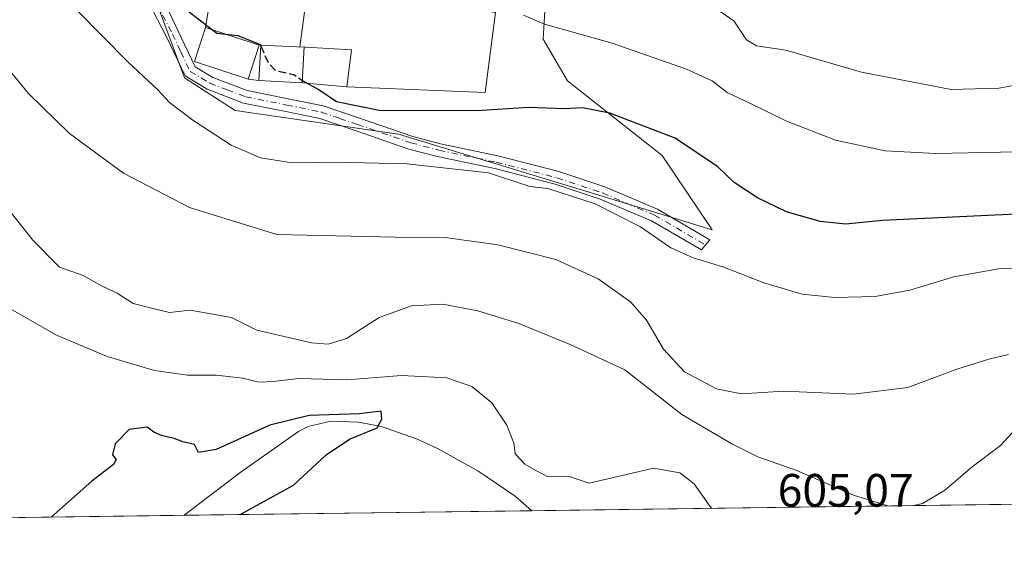
# Model space of a CAD drawing. Units: metres. Extents: x 590302 to 593741, y 4735958 to 4738322.
# Drawn here: x 590795 to 591006, y 4735963 to 4736076 of the extents above; entities that cross this region are included whole.
import ezdxf

# ---------------------------------------------------------------- set-up
doc = ezdxf.new("R2010")
doc.units = ezdxf.units.M
doc.header["$MEASUREMENT"] = 0
doc.linetypes.add('DGN Style 3', pattern=[2.307223458686699, 1.648016756204785, -0.6592067024819142])
doc.linetypes.add('DGN Style 4', pattern=[2.6384748266838614, 1.318413404963828, -0.6592067024819142, 0.001648016756204785, -0.6592067024819142])
for name, color, linetype, lineweight in [('Agrupación de edificios CxS', 7, 'Continuous', 0), ('Camino Cxs', 7, 'Continuous', 0), ('Camino eje', 30, 'DGN Style 4', 13), ('Comarca CxS', 21, 'Continuous', 0), ('Comunidad Autónoma CxS', 142, 'Continuous', 0), ('Corriente natural lineal', 142, 'Continuous', 13), ('Curva de nivel maestra', 30, 'Continuous', 30), ('Curva de nivel maestra oculto', 30, 'DGN Style 3', 30), ('Curva de nivel normal', 30, 'Continuous', 0), ('Edificación Cxs', 1, 'Continuous', 13), ('Edificación industrial Cxs', 135, 'Continuous', 13), ('Estanque Cxs', 5, 'Continuous', 0), ('Municipio CxS', 4, 'Continuous', 0), ('Núcleo urbano CxS', 7, 'Continuous', 0), ('Pastizal CxS', 92, 'Continuous', 0), ('Provincia CxS', 1, 'Continuous', 0), ('Rótulo de punto de cota en terreno', 7, 'Continuous', 0)]:
    doc.layers.add(name, color=color, linetype=linetype, lineweight=lineweight)
doc.styles.add('Style-Arial', font='txt')

# ---------------------------------------------------------------- blocks, each defined once
blk = doc.blocks.new('*U25')
at = {"layer": 'Pastizal CxS', "color": 92, "linetype": 'Continuous', "lineweight": 0}
for points in [[(591119.5499, 4735973.411900001, 613.1486000000004), (590769.5696, 4735968.7477, 604.1475000000064), (590763.5670999996, 4735982.763300001, 607.2179999999935), (590757.8117000004, 4736001.0011, 607.4891000000061), (590743.4227, 4736024.997300001, 609.3570999999939), (590722.3191000001, 4736035.556500001, 610.9140999999945), (590707.0783000002, 4736049.6589, 612.8071999999956), (590745.1107000001, 4736044.242699999, 607.5388999999996), (590753.3277000003, 4736057.937100001, 609.1855999999971), (590754.6974999999, 4736086.694700001, 611.9861999999994), (590746.4814999999, 4736107.236500001, 614.9759999999952), (590746.4820999998, 4736142.841499999, 620.9339999999938), (590764.2851, 4736153.796499999, 622.9140000000043), (590787.5654999996, 4736171.598900001, 625.3647000000057), (590816.3239000002, 4736201.725500001, 629.6095000000059), (590838.2352999998, 4736226.3751, 635.3803000000044), (590871.1017000005, 4736245.546700001, 640.952099999995), (590897.1211000001, 4736256.501700001, 642.284599999999), (590936.8346999995, 4736271.564900001, 645.8555999999953), (590959.0565, 4736296.7761, 650.653999999995), (590983.8812999995, 4736291.326500001, 651.3559999999999), (591024.6571000004, 4736279.062899999, 653.2314000000042)], [(590823.9515000005, 4736080.438300001, 624.483600000007), (590830.3164999997, 4736063.2599, 622.2532000000066), (590841.1338999998, 4736056.255700001, 622.744000000006), (590876.1344999997, 4736051.168099999, 623.9219000000012), (590926.4089000003, 4736035.894099999, 621.6275000000023), (590943.3705000002, 4736030.7415, 622.4480999999942), (590932.6305, 4736046.634099999, 623.7661999999982), (590912.4084999999, 4736062.6207, 627.2951999999932), (590907.1904999996, 4736071.562100001, 628.9026000000014), (590907.9524999997, 4736084.8947, 633.8453000000009)]]:
    blk.add_polyline3d(points, dxfattribs=at)
blk = doc.blocks.new('*U28')
at = {"layer": 'Municipio CxS', "color": 4, "linetype": 'Continuous', "lineweight": 0, "flags": 128}
blk.add_lwpolyline([(593279.1585079975, 4736002.193466182), (590332.2900006847, 4735962.919982603), (590310.2751412962, 4737647.056725821)], dxfattribs=at)

msp = doc.modelspace()

# ---------------------------------------------------------------- linework, layer by layer
at = {"layer": 'Agrupación de edificios CxS', "color": 7, "linetype": 'Continuous', "lineweight": 0, "extrusion": (-0.06056877084832864, -0.3597417904151315, 0.9310839211514922), "elevation": -1738967.586522939, "flags": 128}
msp.add_lwpolyline([(-203698.4236109848, 4440043.056113881), (-203698.4236109848, 4440051.594920882)], dxfattribs=at)
at = {"layer": 'Agrupación de edificios CxS', "color": 7, "linetype": 'Continuous', "lineweight": 0, "extrusion": (-0.06026013305528426, -0.04428323093898626, 0.9971999357309266), "elevation": -244707.4765051852, "flags": 128}
msp.add_lwpolyline([(-3466491.891034941, 3271565.364358987), (-3466479.395627334, 3271553.356057994), (-3466497.932701117, 3271530.143129606)], dxfattribs=at)
at = {"layer": 'Agrupación de edificios CxS', "color": 7, "linetype": 'Continuous', "lineweight": 0, "extrusion": (-0.1072364376926798, -0.1589735468117801, 0.9814416731752665), "elevation": -815655.7030642242, "flags": 128}
msp.add_lwpolyline([(-2158677.668786995, 4177823.151317355), (-2158689.316166201, 4177819.754900225), (-2158691.425402011, 4177827.277288846)], dxfattribs=at)
at = {"layer": 'Agrupación de edificios CxS', "color": 7, "linetype": 'Continuous', "lineweight": 0, "extrusion": (-0.4269592967983109, 0.06073127930344185, 0.9022291674467521), "elevation": 35924.40528147831, "flags": 128}
msp.add_lwpolyline([(-4772071.483066147, -73706.18750473706), (-4772071.483066147, -73708.78479640465)], dxfattribs=at)
at = {"layer": 'Agrupación de edificios CxS', "color": 7, "linetype": 'Continuous', "lineweight": 0, "extrusion": (-0.1363759617465418, 0.006767307679837012, 0.9906340396960284), "elevation": -47906.95130235312, "flags": 128}
msp.add_lwpolyline([(-4759525.619371113, 352160.1991029044), (-4759525.619371114, 352150.8299456051)], dxfattribs=at)
at = {"layer": 'Agrupación de edificios CxS', "color": 7, "linetype": 'Continuous', "lineweight": 0, "extrusion": (-0.0999248817783234, 0.008998471045397667, 0.9949542931815678), "elevation": -15799.99170723389, "flags": 128}
msp.add_lwpolyline([(-4769968.350655477, 162946.1195960077), (-4769968.350655477, 162936.4823248374)], dxfattribs=at)
at = {"layer": 'Agrupación de edificios CxS', "color": 7, "linetype": 'Continuous', "lineweight": 0}
msp.add_polyline3d([(590896.9600999998, 4736077.290100001, 630.6230999999971), (590894.7100999998, 4736060.130100001, 629.725099999996), (590865.0800999999, 4736061.360099999, 627.9891999999963), (590855.5301000001, 4736062.220100001, 627.0222999999969), (590846.2600999996, 4736062.6801, 625.7430000000022), (590843.9401000004, 4736063.0101, 624.6229000000021), (590832.4200999998, 4736066.7601, 623.9716000000044), (590834.8000999996, 4736074.0601, 625.4140999999945), (590836.1201, 4736081.9001, 628.5290999999997), (590824.7100999998, 4736096.630100001, 629.8245000000024), (590808.6201, 4736117.4901, 629.0541999999987), (590818.4401000004, 4736125.290100001, 630.9431999999942), (590827.3501000004, 4736154.1801, 639.354600000006), (590837.9801000003, 4736161.3101, 637.8410000000003), (590865.9600999998, 4736119.590100001, 638.3371999999945), (590870.2600999996, 4736118.040100001, 638.2225000000036), (590875.0601000004, 4736110.920100001, 637.6662999999971)], close=True, dxfattribs=at)
at = {"layer": 'Camino Cxs', "color": 7, "linetype": 'Continuous', "lineweight": 0}
msp.add_polyline3d([(590821.1413000004, 4736089.898700001, 627.0182999999961), (590828.9501, 4736073.270099999, 625.3467999999993), (590832.5800999999, 4736065.620100001, 624.1814000000013), (590836.3501000004, 4736063.370100001, 623.8644999999962), (590843.7401000002, 4736060.5601, 624.3898999999947), (590852.5301000001, 4736058.800100001, 625.4884000000021), (590860.0301000001, 4736057.270099999, 625.225099999996), (590867.8000999996, 4736054.590100001, 625.2866999999969), (590879.2001, 4736050.690099999, 623.2228000000032), (590885.1501000002, 4736049.130100001, 622.4383999999991), (590897.4301000005, 4736046.540100001, 621.5430999999953), (590910.5000999998, 4736043.190099999, 621.3176999999996), (590920.3400999998, 4736039.9001, 621.5901000000014), (590931.6300999997, 4736035.100099999, 622.4407999999967), (590942.8901000004, 4736028.5701, 622.946299999996), (590941.1101000002, 4736026.390100001, 622.6391000000004), (590930.3800999997, 4736032.610099999, 622.4121000000014), (590919.3501000004, 4736037.300100001, 621.2525000000023), (590909.7100999998, 4736040.520099999, 620.9524999999994), (590896.8000999996, 4736043.8301, 621.1233999999968), (590884.5100999996, 4736046.420100001, 621.5901000000014), (590878.4001000002, 4736048.020099999, 622.467499999999), (590866.9001000002, 4736051.950099999, 624.3304999999964), (590859.2901, 4736054.5801, 625.0436999999947), (590851.9801000003, 4736056.0701, 624.7021999999997), (590842.9700999996, 4736057.870100001, 624.3004999999976), (590835.1401000004, 4736060.860099999, 625.323000000004), (590830.4200999998, 4736063.6601, 624.9275999999954), (590826.4600999998, 4736072.030099999, 625.842499999999), (590818.8031000001, 4736086.850500001, 628.190300000002)], dxfattribs=at)
msp.add_polyline3d([(590821.1413000004, 4736089.898700001, 627.0182999999961), (590828.9501, 4736073.270099999, 625.3467999999993), (590832.5800999999, 4736065.620100001, 624.1814000000013), (590836.3501000004, 4736063.370100001, 623.8644999999962), (590843.7401000002, 4736060.5601, 624.3898999999947), (590852.5301000001, 4736058.800100001, 625.4884000000021), (590860.0301000001, 4736057.270099999, 625.225099999996), (590867.8000999996, 4736054.590100001, 625.2866999999969), (590879.2001, 4736050.690099999, 623.2228000000032), (590885.1501000002, 4736049.130100001, 622.4383999999991), (590897.4301000005, 4736046.540100001, 621.5430999999953), (590910.5000999998, 4736043.190099999, 621.3176999999996), (590920.3400999998, 4736039.9001, 621.5901000000014), (590931.6300999997, 4736035.100099999, 622.4407999999967), (590942.8901000004, 4736028.5701, 622.946299999996), (590941.1101000002, 4736026.390100001, 622.6391000000004), (590930.3800999997, 4736032.610099999, 622.4121000000014), (590919.3501000004, 4736037.300100001, 621.2525000000023), (590909.7100999998, 4736040.520099999, 620.9524999999994), (590896.8000999996, 4736043.8301, 621.1233999999968), (590884.5100999996, 4736046.420100001, 621.5901000000014), (590878.4001000002, 4736048.020099999, 622.467499999999), (590866.9001000002, 4736051.950099999, 624.3304999999964), (590859.2901, 4736054.5801, 625.0436999999947), (590851.9801000003, 4736056.0701, 624.7021999999997), (590842.9700999996, 4736057.870100001, 624.3004999999976), (590835.1401000004, 4736060.860099999, 625.323000000004), (590830.4200999998, 4736063.6601, 624.9275999999954), (590826.4600999998, 4736072.030099999, 625.842499999999), (590818.8031000001, 4736086.850500001, 628.190300000002)], dxfattribs=at)
at = {"layer": 'Camino eje', "color": 30, "linetype": 'DGN Style 4', "lineweight": 13}
msp.add_polyline3d([(590820.5913000006, 4736086.418299999, 627.3090999999986), (590827.7050999999, 4736072.6501, 625.5586000000039), (590829.5201000003, 4736068.825099999, 624.907600000006), (590831.5000999998, 4736064.640100001, 624.6003999999957), (590833.8601000002, 4736063.2401, 624.4008000000031), (590835.7451, 4736062.1151, 624.2964000000065), (590839.4401000004, 4736060.710100001, 624.5518000000011), (590843.3551000003, 4736059.215100001, 624.2850999999937), (590852.2550999997, 4736057.4351, 624.7280000000028), (590859.6601, 4736055.925100001, 625.1269999999931), (590863.5450999998, 4736054.585100001, 625.0751000000018), (590867.3501000004, 4736053.270099999, 624.7908000000025), (590878.8000999996, 4736049.3551, 622.8402999999962), (590884.8300999999, 4736047.7751, 621.960699999996), (590897.1151000002, 4736045.1851, 621.3331000000035), (590910.1051000003, 4736041.8551, 621.1009000000049), (590919.8450999996, 4736038.600099999, 621.4377999999997), (590931.0050999997, 4736033.8551, 622.4220999999961), (590942.0000999998, 4736027.4801, 622.9241000000038)], dxfattribs=at)
at = {"layer": 'Comarca CxS', "color": 21, "linetype": 'Continuous', "lineweight": 0, "flags": 128}
msp.add_lwpolyline([(593279.1585079975, 4736002.193466182), (590332.2900006847, 4735962.919982603), (590310.2751412962, 4737647.056725821), (590305.9878976278, 4737975.030866439), (590302.0500006849, 4738276.279982579), (592373.5207246011, 4738303.896188078), (593709.7200007092, 4738321.709982581), (593714.9160288342, 4737938.776448912), (593740.6873845467, 4736039.495676361), (593741.11000071, 4736008.349982605), (593353.2639024528, 4736003.181083033)], close=True, dxfattribs=at)
at = {"layer": 'Comunidad Autónoma CxS', "color": 142, "linetype": 'Continuous', "lineweight": 0, "flags": 128}
msp.add_lwpolyline([(593279.1585079975, 4736002.193466182), (590332.2900006847, 4735962.919982603), (590310.2751412962, 4737647.056725821), (590305.9878976278, 4737975.030866439), (590302.0500006849, 4738276.279982579), (592373.5207246011, 4738303.896188078), (593709.7200007092, 4738321.709982581), (593714.9160288342, 4737938.776448912), (593740.6873845467, 4736039.495676361), (593741.11000071, 4736008.349982605), (593353.2639024528, 4736003.181083033)], close=True, dxfattribs=at)
at = {"layer": 'Corriente natural lineal', "color": 142, "linetype": 'Continuous', "lineweight": 13}
msp.add_polyline3d([(590904.7110000001, 4735970.548699999, 602.8788000000059), (590904.7100999998, 4735970.550100001, 602.8788000000059), (590901.1501000002, 4735973.630100001, 602.1523000000016), (590893.1901000004, 4735979.0801, 600.8552999999956), (590884.5401, 4735983.860099999, 600.4802999999956), (590879.9801000003, 4735985.9101, 600.3894), (590872.5100999996, 4735988.550100001, 600.4133000000002), (590867.5601000004, 4735989.540100001, 600.9198999999935), (590861.6401000004, 4735989.7301, 600.9269999999962), (590856.7801000001, 4735988.600099999, 600.575800000006), (590854.7401000002, 4735987.530099999, 600.119399999996), (590842.4700999996, 4735978.9001, 599.4437000000034), (590830.1974, 4735969.5557, 599.1959999999963)], dxfattribs=at)
at = {"layer": 'Curva de nivel maestra', "color": 30, "linetype": 'Continuous', "lineweight": 30, "flags": 128}
for points, elevation in [([(590791.0199999996, 4736173.380100001), (590796.1299999999, 4736173.4301), (590797.5599999996, 4736171.850099999), (590797.7599999999, 4736166.970100001), (590798.1399999997, 4736160.690099999), (590797.3300000001, 4736155.270099999), (590797.0899999999, 4736151.600099999), (590796.2100000001, 4736144.270099999), (590796.4500000002, 4736134.3301), (590798.8399999999, 4736123.520099999), (590799.6900000004, 4736115.6601), (590801.7100000001, 4736110.270099999), (590808.54, 4736098.590100001), (590813.4100000003, 4736092.2601), (590819.2300000004, 4736087.350099999), (590824.9600000001, 4736083.3101), (590830.7400000002, 4736077.860099999), (590837.2599999999, 4736072.860099999), (590841.7000000002, 4736072.300100001), (590846.5, 4736070.4301), (590846.6244000001, 4736070.145)], 625), ([(591012.9900000002, 4736034.290100001), (590979.8899999997, 4736032.700099999), (590972.0199999996, 4736031.9001), (590966.5, 4736032.470100001), (590959.3300000001, 4736034.540100001), (590953.0800000001, 4736037.590100001), (590948.1200000001, 4736040.880100001), (590944.6200000001, 4736044.200099999), (590935.4800000004, 4736050.3201), (590921.4199999999, 4736055.6801), (590915.5599999996, 4736056.840100001), (590911.7000000002, 4736056.640100001), (590903.9900000002, 4736056.940099999), (590892.9100000003, 4736056.190099999), (590872.0300000003, 4736056.300100001), (590862.8600000005, 4736058.120100001), (590859.0999999996, 4736060.670100001), (590855.7400000002, 4736062.5701), (590855.5546000004, 4736062.698899999)], 625), ([(590842.2225000003, 4735969.716200001), (590853.6799999997, 4735976.0101), (590860.6799999997, 4735982.4801), (590865.6799999997, 4735985.850099999), (590871.5599999996, 4735988.270099999), (590872.5700000003, 4735990.120100001), (590872.4299999997, 4735991.9001), (590867.7199999997, 4735991.290100001), (590857.0199999996, 4735990.960100001), (590848.6200000001, 4735988.9001), (590837.0599999996, 4735983.670100001), (590833.2999999998, 4735982.9901), (590832.4400000004, 4735984.700099999), (590829.9699999997, 4735985.3301), (590828.0599999996, 4735986.0001), (590825.3399999999, 4735986.620100001), (590823.7199999997, 4735987.340100001), (590822.2999999998, 4735988.4101), (590818.4699999997, 4735987.960100001), (590815.4699999997, 4735984.880100001), (590814.8799999999, 4735982.4901), (590815.6299999999, 4735981.4801), (590815.0499999998, 4735980.440099999), (590810.4199999999, 4735976.850099999), (590801.7492000004, 4735969.1768)], 600)]:
    msp.add_lwpolyline(points, dxfattribs=dict(at, elevation=elevation))
at = {"layer": 'Curva de nivel maestra oculto', "color": 30, "linetype": 'DGN Style 3', "lineweight": 30, "elevation": 625, "flags": 128}
msp.add_lwpolyline([(590846.6244000001, 4736070.145), (590848.2100000001, 4736066.5101), (590849.7999999998, 4736064.860099999), (590853.7100000001, 4736063.9801), (590855.5546000004, 4736062.698899999)], dxfattribs=at)
at = {"layer": 'Curva de nivel normal', "color": 30, "linetype": 'Continuous', "lineweight": 0, "flags": 128}
for points, elevation in [([(591014.3200000003, 4736022.720100001), (591004.7000000002, 4736022.340100001), (590995.1799999997, 4736020.610099999), (590985.7100000001, 4736017.7601), (590978.3300000001, 4736016.460100001), (590969.6699999999, 4736016.190099999), (590962.6699999999, 4736016.950099999), (590954.6699999999, 4736019.2601), (590945.6699999999, 4736022.7601), (590939.29, 4736024.6801), (590934.5099999999, 4736026.880100001), (590928.0300000003, 4736031.340100001), (590918.29, 4736036.300100001), (590908.1900000004, 4736039.530099999), (590904.3300000001, 4736039.9901), (590895.4800000004, 4736042.9301), (590877.9100000003, 4736044.860099999), (590862.8200000003, 4736045.200099999), (590853.3600000005, 4736045.0701), (590846.6200000001, 4736046.1601), (590840.2699999996, 4736048.850099999), (590832.0499999998, 4736054.2301), (590827.0700000003, 4736058.0001), (590824.5599999996, 4736060.690099999), (590818.2400000002, 4736066.610099999), (590801.6799999997, 4736083.470100001)], 620), ([(590942.9100000003, 4736078.950099999), (590948, 4736075.450099999), (590950.7599999999, 4736071.4301), (590952.8899999997, 4736070.120100001), (590959.1600000003, 4736069.1801), (590975.3899999997, 4736064.460100001), (590994.5899999999, 4736060.7301), (591004.8200000003, 4736061.040100001), (591016.3200000003, 4736063.100099999)], 635), ([(590902.9699999997, 4736076.690099999), (590907.4100000003, 4736074.770099999), (590921.9699999997, 4736070.690099999), (590937.8499999996, 4736065.120100001), (590943.3499999996, 4736062.620100001), (590946.5599999996, 4736060.110099999), (590951.4600000001, 4736057.8201), (590959.1600000003, 4736054.040100001), (590969.8200000003, 4736049.880100001), (590980.4699999997, 4736047.630100001), (590991.3200000003, 4736047.0801), (591008.6600000003, 4736047.380100001)], 630), ([(591006.9000000004, 4736003.9801), (591002.6600000003, 4736003.0101), (590995.9900000002, 4736000.950099999), (590985.3200000003, 4735996.960100001), (590973.6600000003, 4735995.530099999), (590958.6699999999, 4735996.120100001), (590949.6699999999, 4735995.5601), (590944.2800000003, 4735996.640100001), (590937.4299999997, 4736000.300100001), (590932.9400000004, 4736005.1601), (590929.3200000003, 4736011.350099999), (590925.9400000004, 4736015.210100001), (590918.9400000004, 4736020.2301), (590909.8899999997, 4736024.360099999), (590897.4199999999, 4736027.470100001), (590886.1299999999, 4736029.050100001), (590875.4600000001, 4736029.1601), (590850.0899999999, 4736029.690099999), (590831.3799999999, 4736035.4801), (590817.2100000001, 4736042.850099999), (590805.6900000004, 4736051.360099999), (590796.8399999999, 4736059.940099999), (590786.3399999999, 4736072.630100001)], 615), ([(590980.9961999999, 4735971.565500001), (590973.6799999997, 4735973.850099999), (590961.5, 4735979.1801), (590953.1500000004, 4735982.050100001), (590947.5599999996, 4735984.9001), (590936.9100000003, 4735991.1601), (590924.6299999999, 4736000.720100001), (590912.9800000004, 4736006.120100001), (590901.9600000001, 4736010.610099999), (590893.1600000003, 4736013.390100001), (590885.6600000003, 4736014.7601), (590878.9500000002, 4736014.4001), (590871.9800000004, 4736011.960100001), (590865, 4736007.440099999), (590861.0700000003, 4736006.200099999), (590857.5, 4736006.4801), (590845.7699999996, 4736009.1801), (590840.3399999999, 4736011.950099999), (590831.54, 4736013.470100001), (590827.0599999996, 4736013.0001), (590823.8099999996, 4736013.7501), (590819.3099999996, 4736014.9101), (590815.8899999997, 4736017.1501), (590812.6500000004, 4736018.670100001), (590808.5999999996, 4736020.9001), (590803.5300000003, 4736022.6801), (590797.8200000003, 4736028.460100001), (590783.2300000004, 4736046.8201)], 610), ([(590791.54, 4736014.670100001), (590802.75, 4736008.1801), (590813.7400000002, 4736003.550100001), (590823.8799999999, 4736000.600099999), (590830.9500000002, 4735999.5601), (590837.0700000003, 4735999.590100001), (590842.7999999998, 4735998.940099999), (590846.25, 4735998.090100001), (590849.3300000001, 4735998.190099999), (590854.7800000003, 4735998.860099999), (590865.1200000001, 4735998.5801), (590876.7699999996, 4735999.5001), (590886.54, 4735999.040100001), (590891.8899999997, 4735997.170100001), (590896.1500000004, 4735993.6501), (590899.4000000004, 4735988.860099999), (590900.8700000001, 4735985.030099999), (590901.1699999999, 4735982.790100001), (590902.1200000001, 4735981.7401), (590903.2300000004, 4735980.520099999), (590905.5700000003, 4735979.190099999), (590908.1699999999, 4735977.790100001), (590912.7599999999, 4735977.870100001), (590917, 4735976.4101), (590921, 4735977.4001), (590925.2800000003, 4735978.360099999), (590930.7999999998, 4735979.6601), (590936.4400000004, 4735978.630100001), (590939.54, 4735976.300100001), (590942.7000000002, 4735971.720100001), (590943.2221999997, 4735971.062100001)], 605), ([(591008.4600000001, 4735988.090100001), (591005.1399999997, 4735984.4801), (590999.1100000005, 4735979.9101), (590993.1799999997, 4735974.850099999), (590988.4199999999, 4735972.0801), (590986.6089000005, 4735971.6403)], 610)]:
    msp.add_lwpolyline(points, dxfattribs=dict(at, elevation=elevation))
at = {"layer": 'Edificación Cxs', "color": 1, "linetype": 'Continuous', "lineweight": 13}
msp.add_polyline3d([(590855.9200999998, 4736069.800100001, 629.3960999999981), (590855.5301000001, 4736062.220100001, 627.0222999999969), (590846.2600999996, 4736062.6801, 625.7430000000022), (590846.6300999997, 4736070.2601, 626.9651000000014), (590855.9200999998, 4736069.800100001, 629.3960999999981)], dxfattribs=at)
msp.add_3dface([(590855.9200999998, 4736069.800100001, 629.3960999999981), (590855.5301000001, 4736062.220100001, 629.3960999999981), (590846.2600999996, 4736062.6801, 629.3960999999981), (590846.6300999997, 4736070.2601, 629.3960999999981)], dxfattribs=at)
at = {"layer": 'Edificación industrial Cxs', "color": 135, "linetype": 'Continuous', "lineweight": 13, "elevation": 642.0436000000045, "flags": 128}
msp.add_lwpolyline([(590852.3701, 4736093.540100001), (590855.8101000004, 4736088.0701), (590859.9101, 4736089.8201), (590864.8201000001, 4736082.190099999), (590896.9600999998, 4736077.290100001), (590894.7100999998, 4736060.130100001), (590865.0800999999, 4736061.360099999), (590866.1001000004, 4736069.2301), (590855.0100999996, 4736069.9001), (590856.5919000005, 4736081.696699999), (590854.1014, 4736080.067299999), (590847.5301000001, 4736090.610099999)], close=True, dxfattribs=at)
at = {"layer": 'Edificación industrial Cxs', "color": 135, "linetype": 'Continuous', "lineweight": 13}
msp.add_polyline3d([(590852.3701, 4736093.540100001, 638.4097000000038), (590855.8101000004, 4736088.0701, 638.3303000000016), (590859.9101, 4736089.8201, 642.0436000000045), (590864.8201000001, 4736082.190099999, 632.460699999996), (590896.9600999998, 4736077.290100001, 630.6230999999971), (590894.7100999998, 4736060.130100001, 629.725099999996), (590865.0800999999, 4736061.360099999, 627.9891999999963), (590866.1001000004, 4736069.2301, 631.3165000000008), (590855.0100999996, 4736069.9001, 629.1603999999934), (590856.5919000005, 4736081.696699999, 631.2982000000047), (590854.1014, 4736080.067299999, 629.5555000000022), (590847.5301000001, 4736090.610099999, 630.0252000000038), (590852.3701, 4736093.540100001, 638.4097000000038)], dxfattribs=at)
at = {"layer": 'Estanque Cxs', "color": 5, "linetype": 'Continuous', "lineweight": 0}
msp.add_polyline3d([(590846.3201000001, 4736070.290100001, 625.3696000000054), (590843.9401000004, 4736063.0101, 623.5295000000042), (590832.4200999998, 4736066.7601, 623.0124999999971), (590834.8000999996, 4736074.0601, 624.9823999999935), (590846.3201000001, 4736070.290100001, 625.3696000000054)], dxfattribs=at)
msp.add_3dface([(590846.3201000001, 4736070.290100001, 625.3696000000054), (590843.9401000004, 4736063.0101, 623.5295000000042), (590832.4200999998, 4736066.7601, 623.0124999999971), (590834.8000999996, 4736074.0601, 624.9823999999935)], dxfattribs=at)
at = {"layer": 'Núcleo urbano CxS', "color": 7, "linetype": 'Continuous', "lineweight": 0}
for points in [[(590907.9524999997, 4736084.8947, 633.8453000000009), (590907.1904999996, 4736071.562100001, 628.9026000000014), (590912.4084999999, 4736062.6207, 627.2951999999932), (590932.6305, 4736046.634099999, 623.7661999999982), (590943.3705000002, 4736030.7415, 622.4480999999942), (590926.4089000003, 4736035.894099999, 621.6275000000023), (590876.1344999997, 4736051.168099999, 623.9219000000012), (590841.1338999998, 4736056.255700001, 622.744000000006), (590830.3164999997, 4736063.2599, 622.2532000000066), (590823.9515000005, 4736080.438300001, 624.483600000007)], [(590943.3705000002, 4736030.7415, 622.4480999999942), (590932.6305, 4736046.634099999, 623.7661999999982), (590912.4084999999, 4736062.6207, 627.2951999999932), (590907.1904999996, 4736071.562100001, 628.9026000000014), (590907.9524999997, 4736084.8947, 633.8453000000009)], [(590823.9515000005, 4736080.438300001, 624.483600000007), (590830.3164999997, 4736063.2599, 622.2532000000066), (590841.1338999998, 4736056.255700001, 622.744000000006), (590876.1344999997, 4736051.168099999, 623.9219000000012), (590926.4089000003, 4736035.894099999, 621.6275000000023), (590943.3705000002, 4736030.7415, 622.4480999999942)]]:
    msp.add_polyline3d(points, dxfattribs=at)
at = {"layer": 'Pastizal CxS', "color": 92, "linetype": 'Continuous', "lineweight": 0, "extrusion": (-0.02180512500376347, -0.0002905515528326901, 0.9997621977767341), "elevation": -13658.05934299367, "flags": 128}
msp.add_lwpolyline([(-4727677.101543583, 653919.6372393905), (-4727677.101543584, 653810.7229738677)], dxfattribs=at)
at = {"layer": 'Pastizal CxS', "color": 92, "linetype": 'Continuous', "lineweight": 0, "extrusion": (0.04211419626981942, 0.0005612896870662285, 0.9991126460146695), "elevation": 28139.25406635519, "flags": 128}
msp.add_lwpolyline([(4727675.216983711, -653286.7202166669), (4727675.216983711, -653251.2483933826)], dxfattribs=at)
at = {"layer": 'Pastizal CxS', "color": 92, "linetype": 'Continuous', "lineweight": 0, "extrusion": (-0.04935444743882202, -0.0006578544101433369, 0.9987811100264079), "elevation": -31677.21073536558, "flags": 128}
msp.add_lwpolyline([(-4727674.31507466, 653205.8675666918), (-4727674.315074659, 653131.2568054051)], dxfattribs=at)
at = {"layer": 'Pastizal CxS', "color": 92, "linetype": 'Continuous', "lineweight": 0}
for points in [[(590943.3705000002, 4736030.7415, 622.4480999999942), (590932.6305, 4736046.634099999, 623.7661999999982), (590912.4084999999, 4736062.6207, 627.2951999999932), (590907.1904999996, 4736071.562100001, 628.9026000000014), (590907.9524999997, 4736084.8947, 633.8453000000009)], [(590823.9515000005, 4736080.438300001, 624.483600000007), (590830.3164999997, 4736063.2599, 622.2532000000066), (590841.1338999998, 4736056.255700001, 622.744000000006), (590876.1344999997, 4736051.168099999, 623.9219000000012), (590926.4089000003, 4736035.894099999, 621.6275000000023), (590943.3705000002, 4736030.7415, 622.4480999999942)]]:
    msp.add_polyline3d(points, dxfattribs=at)
at = {"layer": 'Provincia CxS', "color": 1, "linetype": 'Continuous', "lineweight": 0, "flags": 128}
msp.add_lwpolyline([(593279.1585079975, 4736002.193466182), (590332.2900006847, 4735962.919982603), (590310.2751412962, 4737647.056725821), (590305.9878976278, 4737975.030866439), (590302.0500006849, 4738276.279982579), (592373.5207246011, 4738303.896188078), (593709.7200007092, 4738321.709982581), (593714.9160288342, 4737938.776448912), (593740.6873845467, 4736039.495676361), (593741.11000071, 4736008.349982605), (593353.2639024528, 4736003.181083033)], close=True, dxfattribs=at)

# ---------------------------------------------------------------- block references
at = {"layer": 'Municipio CxS', "color": 4, "linetype": 'Continuous', "lineweight": 0}
msp.add_blockref('*U28', (0, 0), dxfattribs=at)
at = {"layer": 'Pastizal CxS', "color": 92, "linetype": 'Continuous', "lineweight": 0}
msp.add_blockref('*U25', (0, 0), dxfattribs=at)

# ---------------------------------------------------------------- texts
at = {"layer": 'Rótulo de punto de cota en terreno', "color": 7, "linetype": 'Continuous', "lineweight": 0, "style": 'Style-Arial'}
msp.add_text('605,07', height=7.000000000000002, dxfattribs=at).set_placement((590957.4096999997, 4735971.409700001))

doc.saveas('drawing.dxf')
